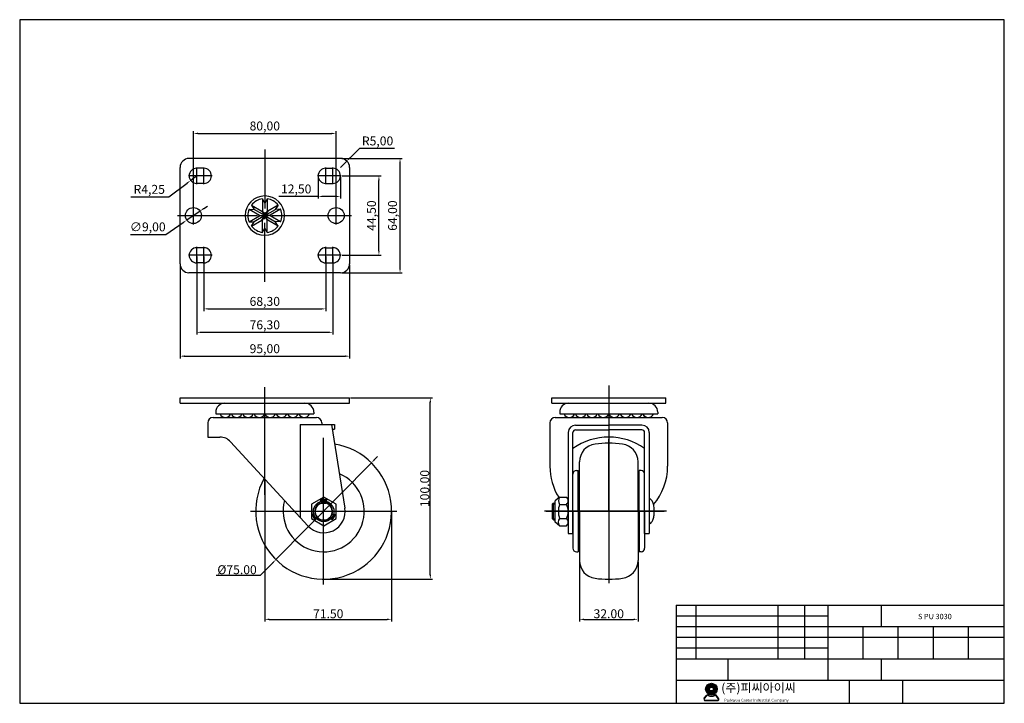
# Model space of a CAD drawing. Units: millimetres. Extents: x 2406 to 2958, y 404 to 787.
import ezdxf

# ---------------------------------------------------------------- set-up
doc = ezdxf.new("R2010")
doc.units = ezdxf.units.MM
doc.layers.add('1', color=7, linetype='Continuous', true_color=0xffffff)
doc.layers.add('3', color=3, linetype='Continuous')
doc.layers.add('6', color=7, linetype='Continuous')
doc.styles.add('ROMANS', font='romans.shx', dxfattribs={"height": 2.5})
doc.styles.get("Standard").update_dxf_attribs({"font": 'txt', "bigfont": 'gbcbig.shx'})
doc.dimstyles.new('ISO-25', dxfattribs={"dimtxt": 5, "dimasz": 2.5, "dimexe": 1.25, "dimexo": 0.625, "dimtad": 1, "dimtoh": 1, "dimzin": 1, "dimtxsty": 'Standard', "dimcen": 2.5, "dimclrd": 4, "dimclre": 4, "dimadec": 7, "dimazin": 0, "dimtfac": 1, "dimtmove": 0, "dimatfit": 3, "dimfxl": 1, "dimarcsym": 0})

# ---------------------------------------------------------------- blocks, each defined once
blk = doc.blocks.new('*D68')
at = {"color": 4, "lineweight": -2}
for p, q in [((2508.84, 654.54), (2508.84, 623.9)), ((2577.14, 654.54), (2577.14, 623.9)), ((2511.34, 625.15), (2574.64, 625.15))]:
    blk.add_line(p, q, dxfattribs=at)
at = {"color": 4}
for points in [[(2511.34, 625.56), (2511.34, 624.73), (2508.84, 625.15)], [(2574.64, 625.56), (2574.64, 624.73), (2577.14, 625.15)]]:
    blk.add_solid(points, dxfattribs=at)
at = {"layer": 'Defpoints', "color": 0}
for p in [(2508.84, 655.16), (2577.14, 655.16), (2577.14, 625.15)]:
    blk.add_point(p, dxfattribs=at)
at = {"color": 0, "insert": (2542.99, 628.69), "char_height": 5, "attachment_point": 5}
blk.add_mtext('68,30', dxfattribs=at)
blk = doc.blocks.new('*D69')
at = {"color": 4, "lineweight": -2}
for p, q in [((2504.84, 654.54), (2504.84, 610.77)), ((2581.14, 654.54), (2581.14, 610.77)), ((2507.34, 612.02), (2578.64, 612.02))]:
    blk.add_line(p, q, dxfattribs=at)
at = {"color": 4}
for points in [[(2507.34, 612.43), (2507.34, 611.6), (2504.84, 612.02)], [(2578.64, 612.43), (2578.64, 611.6), (2581.14, 612.02)]]:
    blk.add_solid(points, dxfattribs=at)
at = {"layer": 'Defpoints', "color": 0}
for p in [(2504.84, 655.16), (2581.14, 655.16), (2581.14, 612.02)]:
    blk.add_point(p, dxfattribs=at)
at = {"color": 0, "insert": (2542.99, 615.56), "char_height": 5, "attachment_point": 5}
blk.add_mtext('76,30', dxfattribs=at)
blk = doc.blocks.new('*D70')
at = {"color": 4, "lineweight": -2}
for p, q in [((2495.49, 649.79), (2495.49, 597.4)), ((2590.49, 649.79), (2590.49, 597.4)), ((2497.99, 598.65), (2587.99, 598.65))]:
    blk.add_line(p, q, dxfattribs=at)
at = {"color": 4}
for points in [[(2497.99, 599.07), (2497.99, 598.23), (2495.49, 598.65)], [(2587.99, 599.07), (2587.99, 598.23), (2590.49, 598.65)]]:
    blk.add_solid(points, dxfattribs=at)
at = {"layer": 'Defpoints', "color": 0}
for p in [(2495.49, 650.41), (2590.49, 650.41), (2590.49, 598.65)]:
    blk.add_point(p, dxfattribs=at)
at = {"color": 0, "insert": (2542.99, 602.19), "char_height": 5, "attachment_point": 5}
blk.add_mtext('95,00', dxfattribs=at)
blk = doc.blocks.new('*D71')
at = {"color": 4, "lineweight": -2}
for p, q in [((2586.44, 699.66), (2608.22, 699.66)), ((2606.97, 657.66), (2606.97, 697.16)), ((2586.44, 655.16), (2608.22, 655.16))]:
    blk.add_line(p, q, dxfattribs=at)
at = {"color": 4}
for points in [[(2606.55, 697.16), (2607.38, 697.16), (2606.97, 699.66)], [(2606.55, 657.66), (2607.38, 657.66), (2606.97, 655.16)]]:
    blk.add_solid(points, dxfattribs=at)
at = {"layer": 'Defpoints', "color": 0}
for p in [(2585.81, 699.66), (2606.97, 699.66), (2585.81, 655.16)]:
    blk.add_point(p, dxfattribs=at)
at = {"color": 0, "insert": (2603.43, 677.41), "char_height": 5, "attachment_point": 5, "rotation": 90}
blk.add_mtext('44,50', dxfattribs=at)
blk = doc.blocks.new('*D72')
at = {"color": 4, "lineweight": -2}
for p, q in [((2586.11, 709.41), (2620.05, 709.41)), ((2618.8, 647.91), (2618.8, 706.91)), ((2586.11, 645.41), (2620.05, 645.41))]:
    blk.add_line(p, q, dxfattribs=at)
at = {"color": 4}
for points in [[(2618.39, 706.91), (2619.22, 706.91), (2618.8, 709.41)], [(2618.39, 647.91), (2619.22, 647.91), (2618.8, 645.41)]]:
    blk.add_solid(points, dxfattribs=at)
at = {"layer": 'Defpoints', "color": 0}
for p in [(2585.49, 709.41), (2618.8, 709.41), (2585.49, 645.41)]:
    blk.add_point(p, dxfattribs=at)
at = {"color": 0, "insert": (2615.26, 677.41), "char_height": 5, "attachment_point": 5, "rotation": 90}
blk.add_mtext('64,00', dxfattribs=at)
blk = doc.blocks.new('*D73')
at = {"color": 4, "lineweight": -2}
for p, q in [((2502.99, 678.04), (2502.99, 724.69)), ((2505.49, 723.44), (2580.49, 723.44)), ((2582.99, 678.04), (2582.99, 724.69))]:
    blk.add_line(p, q, dxfattribs=at)
at = {"color": 4}
for points in [[(2505.49, 723.85), (2505.49, 723.02), (2502.99, 723.44)], [(2580.49, 723.85), (2580.49, 723.02), (2582.99, 723.44)]]:
    blk.add_solid(points, dxfattribs=at)
at = {"layer": 'Defpoints', "color": 0}
for p in [(2582.99, 723.44), (2502.99, 677.41), (2582.99, 677.41)]:
    blk.add_point(p, dxfattribs=at)
at = {"color": 0, "insert": (2542.99, 726.98), "char_height": 5, "attachment_point": 5}
blk.add_mtext('80,00', dxfattribs=at)
blk = doc.blocks.new('*D74')
at = {"color": 4, "lineweight": -2}
for p, q in [((2489.26, 687.92), (2499.45, 695.6)), ((2504.84, 699.66), (2501.45, 697.1)), ((2467.8, 687.92), (2489.26, 687.92))]:
    blk.add_line(p, q, dxfattribs=at)
at = {"color": 4}
blk.add_solid([(2499.2, 695.93), (2499.7, 695.27), (2501.45, 697.1)], dxfattribs=at)
at = {"layer": 'Defpoints', "color": 0}
for p in [(2501.45, 697.1), (2504.84, 699.66)]:
    blk.add_point(p, dxfattribs=at)
at = {"color": 0, "insert": (2478.22, 691.46), "char_height": 5, "attachment_point": 5}
blk.add_mtext('R4,25', dxfattribs=at)
blk = doc.blocks.new('*D75')
at = {"color": 4, "lineweight": -2}
for p, q in [((2506.71, 679.94), (2499.27, 674.88)), ((2508.77, 681.35), (2510.84, 682.76)), ((2487.56, 666.89), (2497.21, 673.47)), ((2467.77, 666.89), (2487.56, 666.89))]:
    blk.add_line(p, q, dxfattribs=at)
at = {"color": 4}
for points in [[(2508.54, 681.7), (2509.01, 681.01), (2506.71, 679.94)], [(2496.97, 673.81), (2497.44, 673.12), (2499.27, 674.88)]]:
    blk.add_solid(points, dxfattribs=at)
at = {"layer": 'Defpoints', "color": 0}
for p in [(2506.71, 679.94), (2499.27, 674.88)]:
    blk.add_point(p, dxfattribs=at)
at = {"color": 0, "insert": (2477.35, 670.44), "char_height": 5, "attachment_point": 5}
blk.add_mtext('∅9,00', dxfattribs=at)
blk = doc.blocks.new('*D76')
at = {"color": 4, "lineweight": -2}
for p, q in [((2572.89, 699.04), (2572.89, 686.9)), ((2585.39, 699.04), (2585.39, 686.9)), ((2572.89, 688.15), (2550.81, 688.15)), ((2582.89, 688.15), (2575.39, 688.15))]:
    blk.add_line(p, q, dxfattribs=at)
at = {"color": 4}
for points in [[(2575.39, 688.57), (2575.39, 687.74), (2572.89, 688.15)], [(2582.89, 688.57), (2582.89, 687.74), (2585.39, 688.15)]]:
    blk.add_solid(points, dxfattribs=at)
at = {"layer": 'Defpoints', "color": 0}
for p in [(2572.89, 699.66), (2585.39, 699.66), (2572.89, 688.15)]:
    blk.add_point(p, dxfattribs=at)
at = {"color": 0, "insert": (2560.6, 691.7), "char_height": 5, "attachment_point": 5}
blk.add_mtext('12,50', dxfattribs=at)
blk = doc.blocks.new('*D77')
at = {"color": 4, "lineweight": -2}
for p, q in [((2596, 715.05), (2590.76, 709.74)), ((2615.79, 715.05), (2596, 715.05)), ((2585.49, 704.41), (2589, 707.97))]:
    blk.add_line(p, q, dxfattribs=at)
at = {"color": 4}
blk.add_solid([(2590.47, 710.04), (2591.06, 709.45), (2589, 707.97)], dxfattribs=at)
at = {"layer": 'Defpoints', "color": 0}
for p in [(2589, 707.97), (2585.49, 704.41)]:
    blk.add_point(p, dxfattribs=at)
at = {"color": 0, "insert": (2606.21, 718.59), "char_height": 5, "attachment_point": 5}
blk.add_mtext('R5,00', dxfattribs=at)
blk = doc.blocks.new('*D78')
at = {"color": 4, "lineweight": -2}
for p, q in [((2591.11, 575.3), (2637.03, 575.3)), ((2635.78, 476.2), (2635.78, 572.8)), ((2576.61, 473.7), (2637.03, 473.7))]:
    blk.add_line(p, q, dxfattribs=at)
at = {"color": 4}
for points in [[(2635.36, 572.8), (2636.19, 572.8), (2635.78, 575.3)], [(2635.36, 476.2), (2636.19, 476.2), (2635.78, 473.7)]]:
    blk.add_solid(points, dxfattribs=at)
at = {"layer": 'Defpoints', "color": 0}
for p in [(2590.49, 575.3), (2635.78, 575.3), (2575.99, 473.7)]:
    blk.add_point(p, dxfattribs=at)
at = {"color": 0, "insert": (2632.65, 524.5), "char_height": 5, "attachment_point": 5, "rotation": 90}
blk.add_mtext('{\\Ftxt,gbcbig|c129;100.00}', dxfattribs=at)
blk = doc.blocks.new('*D79')
at = {"color": 4, "lineweight": -2}
for p, q in [((2542.99, 529.19), (2542.99, 449.95)), ((2614.09, 511.17), (2614.09, 449.95)), ((2545.49, 451.2), (2611.59, 451.2))]:
    blk.add_line(p, q, dxfattribs=at)
at = {"color": 4}
for points in [[(2545.49, 451.62), (2545.49, 450.79), (2542.99, 451.2)], [(2611.59, 451.62), (2611.59, 450.79), (2614.09, 451.2)]]:
    blk.add_solid(points, dxfattribs=at)
at = {"layer": 'Defpoints', "color": 0}
for p in [(2542.99, 529.82), (2614.09, 511.8), (2614.09, 451.2)]:
    blk.add_point(p, dxfattribs=at)
at = {"color": 0, "insert": (2578.54, 454.33), "char_height": 5, "attachment_point": 5}
blk.add_mtext('{\\Ftxt,gbcbig|c129;71.50}', dxfattribs=at)
blk = doc.blocks.new('*D80')
at = {"color": 4, "lineweight": -2}
for p, q in [((2719.42, 483.48), (2719.42, 449.95)), ((2752.22, 483.48), (2752.22, 449.95)), ((2721.92, 451.2), (2749.72, 451.2))]:
    blk.add_line(p, q, dxfattribs=at)
at = {"color": 4}
for points in [[(2721.92, 451.62), (2721.92, 450.79), (2719.42, 451.2)], [(2749.72, 451.62), (2749.72, 450.79), (2752.22, 451.2)]]:
    blk.add_solid(points, dxfattribs=at)
at = {"layer": 'Defpoints', "color": 0}
for p in [(2719.42, 484.11), (2752.22, 484.11), (2752.22, 451.2)]:
    blk.add_point(p, dxfattribs=at)
at = {"color": 0, "insert": (2735.82, 454.33), "char_height": 5, "attachment_point": 5}
blk.add_mtext('{\\Ftxt,gbcbig|c129;32.00}', dxfattribs=at)
blk = doc.blocks.new('*D92')
at = {"color": 4, "lineweight": -2}
for p, q in [((2604.51, 540.69), (2606.26, 542.47)), ((2602.75, 538.91), (2549.23, 484.68)), ((2540.55, 475.88), (2547.47, 482.9)), ((2515.76, 475.88), (2540.55, 475.88))]:
    blk.add_line(p, q, dxfattribs=at)
at = {"color": 4}
for points in [[(2604.21, 540.99), (2604.8, 540.4), (2602.75, 538.91)], [(2547.18, 483.19), (2547.77, 482.6), (2549.23, 484.68)]]:
    blk.add_solid(points, dxfattribs=at)
at = {"layer": 'Defpoints', "color": 0}
for p in [(2602.75, 538.91), (2549.23, 484.68)]:
    blk.add_point(p, dxfattribs=at)
at = {"color": 0, "insert": (2527.43, 479.01), "char_height": 5, "attachment_point": 5}
blk.add_mtext('{\\Ftxt,gbcbig|c129;%%C75.00}', dxfattribs=at)

msp = doc.modelspace()

# ---------------------------------------------------------------- hatches: boundary and pattern name
h = msp.add_hatch(color=3)
h.paths.add_polyline_path([(2790.108, 412.158, 1), (2796.608, 412.158, 1)])
h.paths.add_polyline_path([(2794.408, 412.158, -1), (2792.308, 412.158, -1)], flags=16)
h = msp.add_hatch(color=3)
edge = h.paths.add_edge_path()
edge.add_line((2797.367, 406.946), (2796.151, 408.528))
edge.add_arc((2795.517, 408.04), 0.8, 37.56859, 117.66197)
edge.add_arc((2793.358, 412.158), 3.85, 242.33803, 297.66197, ccw=False)
edge.add_arc((2791.199, 408.04), 0.8, 62.33803, 142.43141)
edge.add_line((2790.565, 408.528), (2789.348, 406.946))
edge.add_arc((2789.982, 406.458), 0.8, 142.43141, 270)
edge.add_line((2789.982, 405.658), (2796.733, 405.658))
edge.add_arc((2796.733, 406.458), 0.8, 270, 397.56859)
edge = h.paths.add_edge_path(flags=16)
edge.add_arc((2795.517, 408.04), 0.6, 37.56859, 117.66197)
edge.add_arc((2793.358, 412.158), 4.05, 242.33803, 297.66197, ccw=False)
edge.add_arc((2791.199, 408.04), 0.6, 62.33803, 142.43141)
edge.add_line((2790.723, 408.406), (2789.507, 406.824))
edge.add_arc((2789.982, 406.458), 0.6, 142.43141, 270)
edge.add_line((2789.982, 405.858), (2796.733, 405.858))
edge.add_arc((2796.733, 406.458), 0.6, 270, 397.56859)
edge.add_line((2797.209, 406.824), (2795.992, 408.406))

# ---------------------------------------------------------------- linework, layer by layer
at = {"color": 4}
for p, q in [((2542.99, 714.504), (2542.99, 681.41)), ((2542.99, 679.41), (2542.99, 677.41)), ((2542.99, 679.41), (2542.99, 677.41)), ((2494.097, 677.41), (2538.99, 677.41)), ((2540.99, 677.41), (2544.99, 677.41)), ((2540.99, 677.41), (2544.99, 677.41)), ((2542.99, 675.41), (2542.99, 677.41)), ((2542.99, 675.41), (2542.99, 677.41)), ((2546.99, 677.41), (2591.632, 677.41)), ((2542.99, 640.316), (2542.99, 673.41)), ((2575.99, 470.695), (2575.99, 552.895)), ((2735.823, 511.795), (2735.823, 552.094)), ((2704.323, 515.876), (2705.823, 515.876)), ((2534.89, 511.795), (2617.09, 511.795)), ((2768.26, 511.795), (2699.769, 511.795)), ((2700.732, 511.795), (2766.951, 511.795)), ((2735.823, 511.795), (2713.098, 511.795)), ((2735.823, 511.795), (2758.549, 511.795)), ((2735.823, 511.795), (2735.823, 471.497)), ((2704.323, 507.476), (2705.823, 507.476))]:
    msp.add_line(p, q, dxfattribs=at)
at = {"color": 7}
for p, q in [((2585.49, 709.41), (2500.49, 709.41)), ((2585.49, 709.41), (2500.49, 709.41)), ((2495.49, 650.41), (2495.49, 704.41)), ((2508.84, 703.91), (2504.84, 703.91)), ((2577.14, 703.91), (2581.14, 703.91)), ((2590.49, 704.41), (2590.49, 650.41)), ((2508.84, 695.41), (2504.84, 695.41)), ((2577.14, 695.41), (2581.14, 695.41)), ((2541.682, 686.825), (2541.669, 680.065)), ((2544.335, 686.819), (2544.321, 680.06)), ((2534.176, 680.968), (2540.03, 677.588)), ((2535.502, 683.265), (2541.356, 679.885)), ((2550.488, 683.251), (2544.628, 679.882)), ((2551.81, 680.951), (2545.95, 677.582)), ((2534.176, 673.853), (2540.03, 677.233)), ((2535.502, 671.556), (2541.356, 674.936)), ((2541.682, 667.996), (2541.669, 674.755)), ((2544.335, 668.001), (2544.321, 674.761)), ((2550.488, 671.57), (2544.628, 674.939)), ((2551.81, 673.869), (2545.95, 677.238)), ((2508.84, 659.41), (2504.84, 659.41)), ((2577.14, 659.41), (2581.14, 659.41)), ((2508.84, 650.91), (2504.84, 650.91)), ((2577.14, 650.91), (2581.14, 650.91)), ((2585.49, 645.41), (2500.49, 645.41)), ((2704.823, 516.376), (2705.823, 516.376)), ((2704.823, 506.976), (2705.823, 506.976))]:
    msp.add_line(p, q, dxfattribs=at)
at = {"color": 4, "ltscale": 0.17}
for p, q in [((2504.84, 694.985), (2504.84, 704.335)), ((2508.84, 694.985), (2508.84, 704.335)), ((2577.14, 694.985), (2577.14, 704.335)), ((2581.14, 694.985), (2581.14, 704.335)), ((2509.515, 699.66), (2500.165, 699.66)), ((2513.515, 699.66), (2504.165, 699.66)), ((2581.815, 699.66), (2572.465, 699.66)), ((2585.815, 699.66), (2576.465, 699.66)), ((2504.84, 650.485), (2504.84, 659.835)), ((2508.84, 650.485), (2508.84, 659.835)), ((2577.14, 650.485), (2577.14, 659.835)), ((2581.14, 650.485), (2581.14, 659.835)), ((2509.515, 655.16), (2500.165, 655.16)), ((2513.515, 655.16), (2504.165, 655.16)), ((2581.815, 655.16), (2572.465, 655.16)), ((2585.815, 655.16), (2576.465, 655.16))]:
    msp.add_line(p, q, dxfattribs=at)
for p, q in [((2541.683, 686.874), (2543.003, 684.219)), ((2544.335, 686.868), (2543.003, 684.219)), ((2534.134, 680.992), (2537.094, 680.814)), ((2535.46, 683.289), (2537.094, 680.814)), ((2542.99, 677.41), (2537.044, 680.817)), ((2541.356, 679.885), (2542.99, 677.41)), ((2541.669, 680.065), (2542.99, 677.41)), ((2542.99, 677.41), (2548.936, 680.869)), ((2544.321, 680.06), (2542.99, 677.41)), ((2544.628, 679.882), (2542.99, 677.41)), ((2550.531, 683.275), (2548.892, 680.804)), ((2551.853, 680.976), (2548.892, 680.804)), ((2534.134, 673.828), (2537.094, 674.006)), ((2535.46, 671.531), (2537.094, 674.006)), ((2542.99, 677.41), (2537.044, 674.003)), ((2540.03, 677.588), (2542.99, 677.41)), ((2540.03, 677.233), (2542.99, 677.41)), ((2541.356, 674.936), (2542.99, 677.41)), ((2541.669, 674.755), (2542.99, 677.41)), ((2545.95, 677.582), (2542.99, 677.41)), ((2542.99, 677.41), (2548.936, 673.952)), ((2545.95, 677.238), (2542.99, 677.41)), ((2544.321, 674.761), (2542.99, 677.41)), ((2544.628, 674.939), (2542.99, 677.41)), ((2550.531, 671.545), (2548.892, 674.017)), ((2551.853, 673.845), (2548.892, 674.017)), ((2541.683, 667.947), (2543.003, 670.602)), ((2544.335, 667.952), (2543.003, 670.602)), ((2495.49, 572.295), (2495.49, 575.295)), ((2495.49, 575.295), (2590.49, 575.295)), ((2590.49, 572.295), (2590.49, 575.295)), ((2703.823, 575.295), (2767.823, 575.295)), ((2703.823, 572.295), (2703.823, 575.295)), ((2767.823, 572.295), (2767.823, 575.295)), ((2495.49, 572.295), (2590.49, 572.295)), ((2703.823, 572.295), (2767.823, 572.295)), ((2513.99, 564.295), (2571.99, 564.295)), ((2515.49, 567.295), (2515.49, 566.295)), ((2515.49, 566.295), (2570.49, 566.295)), ((2522.488, 564.295), (2523.564, 565.749)), ((2522.488, 564.295), (2523.564, 565.749)), ((2563.492, 564.295), (2562.416, 565.749)), ((2563.492, 564.295), (2562.416, 565.749)), ((2570.49, 567.295), (2570.49, 566.295)), ((2705.823, 564.295), (2765.823, 564.295)), ((2708.323, 567.295), (2708.323, 566.295)), ((2708.323, 566.295), (2763.323, 566.295)), ((2715.322, 564.295), (2716.398, 565.749)), ((2715.322, 564.295), (2716.398, 565.749)), ((2756.325, 564.295), (2755.249, 565.749)), ((2756.325, 564.295), (2755.249, 565.749)), ((2763.323, 567.295), (2763.323, 566.295)), ((2510.99, 561.295), (2510.99, 553.295)), ((2562.742, 560.295), (2581.99, 560.295)), ((2574.99, 561.295), (2574.99, 560.295)), ((2580.363, 560.295), (2587.859, 513.577)), ((2580.78, 557.695), (2581.99, 557.695)), ((2581.99, 560.295), (2581.99, 557.695)), ((2717.223, 559.995), (2735.823, 559.995)), ((2754.423, 559.995), (2735.823, 559.995)), ((2510.99, 553.295), (2517.861, 553.295)), ((2715.723, 499.295), (2715.723, 555.895)), ((2717.223, 557.395), (2735.823, 557.395)), ((2754.423, 557.395), (2735.823, 557.395)), ((2755.923, 499.295), (2755.923, 555.895)), ((2523.746, 550.715), (2567.184, 503.547)), ((2719.423, 511.795), (2719.423, 539.484)), ((2752.223, 511.795), (2752.223, 539.484)), ((2717.723, 534.545), (2718.723, 534.545)), ((2718.723, 511.795), (2718.723, 534.545)), ((2718.723, 511.795), (2718.723, 533.541)), ((2752.923, 511.795), (2752.923, 534.545)), ((2753.923, 534.545), (2752.923, 534.545)), ((2752.923, 511.795), (2752.923, 533.541)), ((2708.223, 519.594), (2705.823, 517.676)), ((2708.223, 519.594), (2712.123, 519.594)), ((2574.717, 516.506), (2574.287, 518.109)), ((2577.305, 516.506), (2577.735, 518.109)), ((2704.823, 516.376), (2704.323, 515.876)), ((2708.223, 515.635), (2712.123, 515.635)), ((2571.181, 510.382), (2569.578, 509.952)), ((2572.475, 508.14), (2571.302, 506.967)), ((2579.518, 508.169), (2580.72, 506.967)), ((2580.802, 510.392), (2582.444, 509.952)), ((2715.723, 511.795), (2715.723, 491.045)), ((2718.723, 511.795), (2718.723, 490.049)), ((2718.723, 511.795), (2718.723, 489.045)), ((2719.423, 511.795), (2719.423, 484.107)), ((2752.223, 511.795), (2752.223, 484.107)), ((2752.923, 511.795), (2752.923, 489.045)), ((2752.923, 511.795), (2752.923, 490.049)), ((2755.923, 511.795), (2755.923, 491.045)), ((2704.823, 506.976), (2704.323, 507.476)), ((2708.223, 503.676), (2705.823, 505.676)), ((2708.223, 507.717), (2712.123, 507.717)), ((2708.223, 503.676), (2712.123, 503.676)), ((2713.123, 499.295), (2715.723, 499.295)), ((2755.923, 499.295), (2758.523, 499.295)), ((2717.723, 489.045), (2718.723, 489.045)), ((2753.923, 489.045), (2752.923, 489.045))]:
    msp.add_line(p, q)
at = {"color": 4, "ltscale": 0.18}
for p, q in [((2502.99, 672.46), (2502.99, 682.36)), ((2582.99, 672.46), (2582.99, 682.36))]:
    msp.add_line(p, q, dxfattribs=at)
at = {"color": 4, "ltscale": 0.024}
msp.add_line((2542.99, 520.886), (2542.99, 581.265), dxfattribs=at)
at = {"color": 3}
for p, q in [((2789.348, 406.946), (2790.565, 408.528)), ((2797.367, 406.946), (2796.151, 408.528)), ((2789.507, 406.824), (2790.723, 408.406)), ((2789.982, 405.858), (2796.733, 405.858)), ((2789.982, 405.658), (2796.733, 405.658)), ((2797.209, 406.824), (2795.992, 408.406))]:
    msp.add_line(p, q, dxfattribs=at)
msp.add_lwpolyline([(2576.011, 519.676), (2569.083, 515.676), (2569.083, 507.676), (2576.011, 503.676), (2582.939, 507.676), (2582.939, 515.676)], close=True)
at = {"color": 7}
for centre in [(2502.99, 677.41), (2582.99, 677.41)]:
    msp.add_circle(centre, 4.5, dxfattribs=at)
msp.add_circle((2576.011, 511.676), 5.76)
at = {"color": 3}
for radius in [3.25, 1.05]:
    msp.add_circle((2793.358, 412.158), radius, dxfattribs=at)
at = {"color": 7}
for centre, radius, start, end in [((2500.49, 704.41), 5, 90, 180), ((2585.49, 704.41), 5, 0, 90), ((2504.84, 699.66), 4.25, 90, 270), ((2508.84, 699.66), 4.25, 270, 90), ((2577.14, 699.66), 4.25, 90, 270), ((2581.14, 699.66), 4.25, 270, 90), ((2504.84, 655.16), 4.25, 90, 270), ((2508.84, 655.16), 4.25, 270, 90), ((2577.14, 655.16), 4.25, 90, 270), ((2581.14, 655.16), 4.25, 270, 90), ((2500.49, 650.41), 5, 180, 270), ((2585.49, 650.41), 5, 270, 0), ((2576.011, 511.676), 12, 222.64244, 9.11551)]:
    msp.add_arc(centre, radius, start, end, dxfattribs=at)
for centre, radius, start, end in [((2542.99, 677.41), 11, 0, 180), ((2542.99, 677.41), 9.505, 97.76657, 142.11902), ((2542.99, 677.41), 9.505, 37.77559, 82.00461), ((2542.99, 677.41), 9.505, 157.88098, 180), ((2542.99, 677.41), 9.505, 360, 22.01364), ((2542.99, 677.41), 11, 180, 0), ((2542.99, 677.41), 9.505, 180, 202.11902), ((2542.99, 677.41), 9.505, 337.98636, 0), ((2542.99, 677.41), 9.505, 217.88098, 262.23343), ((2542.99, 677.41), 9.505, 277.99539, 322.22441), ((2520.49, 567.295), 5, 90, 180), ((2565.49, 567.295), 5, 0, 90), ((2713.323, 567.295), 5, 90, 180), ((2758.323, 567.295), 5, 0, 90), ((2513.99, 561.295), 3, 90, 180), ((2520.888, 567.47), 3.175, 201.72047, 338.27953), ((2527.238, 567.47), 3.175, 201.72047, 338.27953), ((2533.588, 567.47), 3.175, 201.72047, 338.27953), ((2539.938, 567.47), 3.175, 201.72047, 338.27953), ((2546.042, 567.47), 3.175, 201.72047, 338.27953), ((2552.392, 567.47), 3.175, 201.72047, 338.27953), ((2558.742, 567.47), 3.175, 201.72047, 338.27953), ((2565.092, 567.47), 3.175, 201.72047, 338.27953), ((2571.99, 561.295), 3, 0, 90), ((2705.823, 561.295), 3, 90, 180), ((2713.722, 567.47), 3.175, 201.72047, 338.27953), ((2720.072, 567.47), 3.175, 201.72047, 338.27953), ((2726.422, 567.47), 3.175, 201.72047, 338.27953), ((2732.772, 567.47), 3.175, 201.72047, 338.27953), ((2738.875, 567.47), 3.175, 201.72047, 338.27953), ((2745.225, 567.47), 3.175, 201.72047, 338.27953), ((2751.575, 567.47), 3.175, 201.72047, 338.27953), ((2757.925, 567.47), 3.175, 201.72047, 338.27953), ((2765.823, 561.295), 3, 0, 90), ((2717.223, 555.895), 4.1, 90, 180), ((2754.423, 555.895), 4.1, 0, 90), ((2517.861, 545.295), 8, 42.64244, 90), ((2717.223, 555.895), 1.5, 90, 180), ((2754.423, 555.895), 1.5, 0, 90), ((2575.99, 511.795), 38.1, 151.10466, 80.75411), ((2729.423, 539.484), 10, 97.35404, 180), ((2735.823, 489.895), 60, 90, 97.35404), ((2735.823, 489.895), 60, 82.64596, 90), ((2742.223, 539.484), 10, 0, 82.64596), ((2735.823, 536.933), 33, 180, 211.69733), ((2735.823, 536.933), 33, 319.51987, 0), ((2575.99, 511.795), 22.75, 164.67159, 67.27512), ((2717.723, 532.545), 2, 90, 180), ((2719.223, 533.541), 0.5, 107.4576, 180), ((2718.923, 534.495), 0.5, 287.4576, 0), ((2752.723, 534.495), 0.5, 180, 252.5424), ((2752.423, 533.541), 0.5, 0, 72.5424), ((2753.923, 532.545), 2, 0, 90), ((2711.046, 517.614), 3.448, 144.96184, 215.03816), ((2710.682, 517.614), 2.449, 306.07163, 53.92837), ((2576.011, 511.676), 5, 105, 104.99086), ((2576.011, 511.676), 4.76, 105, 75), ((2576.011, 511.676), 6.66, 75, 105), ((2576.011, 511.676), 6.277, 75, 105), ((2719.849, 511.676), 12.281, 161.19518, 198.80482), ((2704.481, 511.676), 8.606, 332.61465, 27.38535), ((2576.011, 511.676), 6.66, 195, 225), ((2576.011, 511.676), 6.277, 195, 225), ((2576.011, 511.676), 6.277, 315, 345), ((2576.011, 511.676), 6.66, 315, 345), ((2710.88, 505.697), 3.338, 142.74232, 217.25768), ((2710.556, 505.697), 2.557, 307.79315, 52.20685), ((2717.723, 491.045), 2, 180, 270), ((2719.223, 490.049), 0.5, 180, 252.5424), ((2718.923, 489.095), 0.5, 0, 72.5424), ((2752.723, 489.095), 0.5, 107.4576, 180), ((2752.423, 490.049), 0.5, 287.4576, 0), ((2753.923, 491.045), 2, 270, 0), ((2729.423, 484.107), 10, 180, 262.64596), ((2742.223, 484.107), 10, 277.35404, 0), ((2735.823, 533.695), 60, 262.64596, 270), ((2735.823, 533.695), 60, 270, 277.35404)]:
    msp.add_arc(centre, radius, start, end)
at = {"color": 3}
for centre, radius, start, end in [((2791.199, 408.04), 0.8, 62.33803, 142.43141), ((2791.199, 408.04), 0.6, 62.33803, 142.43141), ((2793.358, 412.158), 4.05, 242.33803, 297.66197), ((2793.358, 412.158), 3.85, 242.33803, 297.66197), ((2795.517, 408.04), 0.8, 37.56859, 117.66197), ((2795.517, 408.04), 0.6, 37.56859, 117.66197), ((2789.982, 406.458), 0.8, 142.43141, 270), ((2789.982, 406.458), 0.6, 142.43141, 270), ((2796.733, 406.458), 0.8, 270, 37.56859), ((2796.733, 406.458), 0.6, 270, 37.56859)]:
    msp.add_arc(centre, radius, start, end, dxfattribs=at)
at = {"layer": '1', "color": 4}
msp.add_line((2735.823, 582.215), (2735.823, 499.974), dxfattribs=at)
at = {"layer": '1', "color": 7}
for p, q in [((2562.742, 560.295), (2562.742, 508.37)), ((2702.823, 561.295), (2702.823, 536.933)), ((2768.823, 561.295), (2768.823, 536.933)), ((2758.523, 555.895), (2758.523, 499.295)), ((2704.323, 507.476), (2704.323, 515.876)), ((2704.823, 506.976), (2704.823, 516.376)), ((2705.823, 505.676), (2705.823, 517.676)), ((2773.576, 459.163), (2957.576, 459.163)), ((2773.576, 459.163), (2773.576, 404.163)), ((2784.576, 459.163), (2784.576, 429.163)), ((2830.576, 459.163), (2830.576, 429.163)), ((2845.576, 459.163), (2845.576, 429.163)), ((2858.576, 459.163), (2858.576, 417.163)), ((2888.576, 459.163), (2888.576, 447.163)), ((2773.576, 453.163), (2858.576, 453.163)), ((2773.576, 447.163), (2957.576, 447.163)), ((2878.276, 447.163), (2878.276, 429.163)), ((2897.976, 447.163), (2897.976, 429.163)), ((2917.676, 447.163), (2917.676, 429.163)), ((2937.376, 447.163), (2937.376, 429.163)), ((2773.576, 441.163), (2957.576, 441.163)), ((2773.576, 435.163), (2858.576, 435.163)), ((2773.576, 429.163), (2957.576, 429.163)), ((2802.576, 429.163), (2802.576, 417.163)), ((2888.576, 429.163), (2888.576, 417.163)), ((2773.576, 417.163), (2957.576, 417.163)), ((2870.576, 417.163), (2870.576, 404.163)), ((2900.576, 417.163), (2900.576, 404.163))]:
    msp.add_line(p, q, dxfattribs=at)
for centre, radius, start, end in [((2735.823, 518.295), 35, 54.95037, 125.04963), ((2576.011, 536.327), 20.092, 266.48452, 273.51548)]:
    msp.add_arc(centre, radius, start, end, dxfattribs=at)
at = {"layer": '3'}
for p, q in [((2957.576, 787.163), (2405.576, 787.163)), ((2405.576, 787.163), (2405.576, 404.163)), ((2957.576, 404.163), (2957.576, 787.163)), ((2405.576, 404.163), (2957.576, 404.163))]:
    msp.add_line(p, q, dxfattribs=at)
at = {"layer": '6'}
msp.add_line((2713.123, 555.895), (2713.123, 499.295), dxfattribs=at)
msp.add_lwpolyline([(2758.549, 504.795, 0.2039078), (2759.446, 505.177, 0.0970262), (2760.522, 506.846, 0.0539701), (2761.105, 508.941, 0.0409305), (2761.339, 511.795, 0.0409305), (2761.105, 514.65, 0.0539701), (2760.522, 516.745, 0.0970262), (2759.446, 518.414, 0.2039078), (2758.549, 518.795, 0.2039078)], format="xyb", dxfattribs=at)
at = {"layer": 'Defpoints', "color": 0, "linetype": 'ByBlock'}
for p in [(2574.386, 517.739), (2577.636, 517.739), (2578.511, 507.346)]:
    msp.add_point(p, dxfattribs=at)

# ---------------------------------------------------------------- texts
at = {"insert": (2909.203, 454.285), "char_height": 3, "width": 71.892, "attachment_point": 1, "style": 'ROMANS'}
msp.add_mtext('S PU 3030', dxfattribs=at)
at = {"color": 3, "attachment_point": 1, "style": 'ROMANS'}
for s, insert, char_height, width in [('({\\fGulim|b0|i0|c129|p50;주}){\\fGulim|b0|i0|c129|p50;피씨아이씨}', (2798.894, 415.321), 4.95, 118.6218), ('Parkwon Caster Industrial Company', (2800.564, 406.699), 1.575, 45.28996)]:
    msp.add_mtext(s, dxfattribs=dict(at, insert=insert, char_height=char_height, width=width))

# ---------------------------------------------------------------- dimensions: what is measured, and where the dimension line sits
for base, p1, p2, picture, middle in [((2582.99, 723.436), (2502.99, 677.41), (2582.99, 677.41), '*D73', (2542.99, 726.978)), ((2572.89, 688.154), (2585.39, 699.66), (2572.89, 699.66), '*D76', (2560.598, 691.696)), ((2581.14, 612.017), (2504.84, 655.16), (2581.14, 655.16), '*D69', (2542.99, 615.559)), ((2577.14, 625.146), (2508.84, 655.16), (2577.14, 655.16), '*D68', (2542.99, 628.688)), ((2590.49, 598.65), (2495.49, 650.41), (2590.49, 650.41), '*D70', (2542.99, 602.192))]:
    dim = msp.add_linear_dim(base=base, p1=p1, p2=p2, dimstyle='ISO-25')
    dim.commit()
    dim.dimension.update_dxf_attribs({"geometry": picture, "text_midpoint": middle})
for center, mpoint, picture, middle in [((2585.49, 704.41), (2589.004, 707.967), '*D77', (2606.211, 715.048)), ((2504.84, 699.66), (2501.445, 697.103), '*D74', (2478.219, 687.922))]:
    dim = msp.add_radius_dim(center=center, mpoint=mpoint, dimstyle='ISO-25')
    dim.commit()
    dim.dimension.update_dxf_attribs({"geometry": picture, "text_midpoint": middle, "dimtype": 164})
for base, p1, p2, picture, middle in [((2618.804, 709.41), (2585.49, 645.41), (2585.49, 709.41), '*D72', (2615.262, 677.41)), ((2606.967, 699.66), (2585.815, 655.16), (2585.815, 699.66), '*D71', (2603.426, 677.41))]:
    dim = msp.add_linear_dim(base=base, p1=p1, p2=p2, angle=90, dimstyle='ISO-25')
    dim.commit()
    dim.dimension.update_dxf_attribs({"geometry": picture, "text_midpoint": middle})
dim = msp.add_diameter_dim_2p(p1=(2506.708, 679.945), p2=(2499.271, 674.876), dimstyle='ISO-25')
dim.commit()
dim.dimension.update_dxf_attribs({"geometry": '*D75', "text_midpoint": (2477.353, 666.894), "dimtype": 163})
dim = msp.add_linear_dim(base=(2635.778, 575.295), p1=(2575.99, 473.695), p2=(2590.49, 575.295), angle=90, text='{\\Ftxt,gbcbig|c129;100.00}', dimstyle='ISO-25')
dim.commit()
dim.dimension.update_dxf_attribs({"geometry": '*D78', "text_midpoint": (2632.653, 524.495)})
dim = msp.add_diameter_dim_2p(p1=(2602.751, 538.915), p2=(2549.229, 484.676), text='{\\Ftxt,gbcbig|c129;%%C75.00}', dimstyle='ISO-25')
dim.commit()
dim.dimension.update_dxf_attribs({"geometry": '*D92', "text_midpoint": (2527.427, 475.883), "dimtype": 163})
for base, p1, p2, text, picture, middle in [((2614.09, 451.202), (2542.99, 529.818), (2614.09, 511.795), '{\\Ftxt,gbcbig|c129;71.50}', '*D79', (2578.54, 454.327)), ((2752.223, 451.202), (2719.423, 484.107), (2752.223, 484.107), '{\\Ftxt,gbcbig|c129;32.00}', '*D80', (2735.823, 454.327))]:
    dim = msp.add_linear_dim(base=base, p1=p1, p2=p2, text=text, dimstyle='ISO-25')
    dim.commit()
    dim.dimension.update_dxf_attribs({"geometry": picture, "text_midpoint": middle})

doc.saveas('drawing.dxf')
